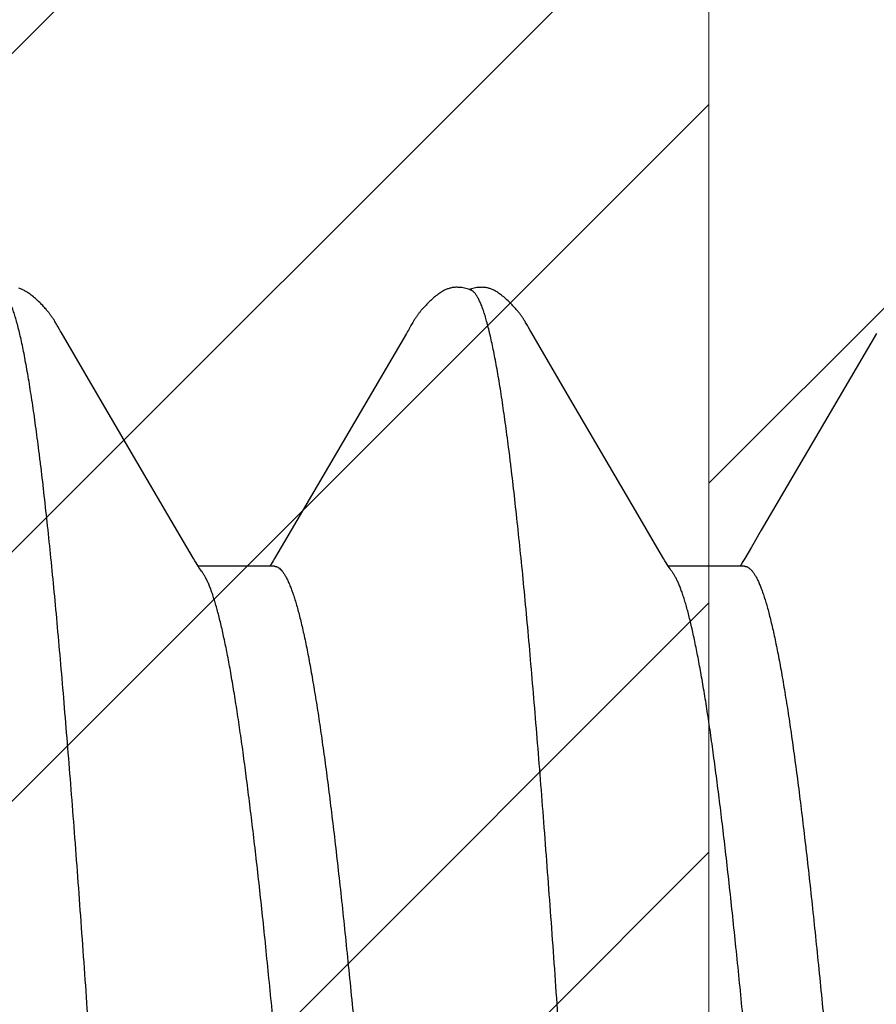
# Model space of a CAD drawing. Units: inches. Extents: x 93.5 to 106.1, y 35.8 to 43.5.
# Drawn here: x 102.6 to 102.7, y 40.1 to 40.2 of the extents above; entities that cross this region are included whole.
import ezdxf

# ---------------------------------------------------------------- set-up
doc = ezdxf.new("R2010")
doc.units = ezdxf.units.IN
doc.header["$MEASUREMENT"] = 0
doc.linetypes.add('HIDDEN', pattern=[0.375, 0.25, -0.125])
doc.layers.get('0').update_dxf_attribs({"lineweight": 0})
for name, color, linetype, lineweight in [('ALUM', 7, 'Continuous', 0), ('HATCH', 8, 'Continuous', 0), ('SCREW', 9, 'Continuous', 0)]:
    doc.layers.add(name, color=color, linetype=linetype, lineweight=lineweight)
doc.layers.add('Fastener', color=9, linetype='Continuous')

# ---------------------------------------------------------------- blocks, each defined once
blk = doc.blocks.new('0.25-14 x 1.125 HWH Steel Fastener')
at = {"layer": 'Fastener', "linetype": 'Continuous'}
for p, q in [((0.36329, -0.09372), (0.36334, -0.09377)), ((0.36334, -0.09377), (0.36343, -0.0939)), ((0.36343, -0.0939), (0.36352, -0.09403)), ((0.36352, -0.09403), (0.36362, -0.09417)), ((0.36362, -0.09417), (0.36372, -0.09432)), ((0.41329, -0.09372), (0.41334, -0.09377)), ((0.41334, -0.09377), (0.41343, -0.0939)), ((0.41343, -0.0939), (0.41352, -0.09403)), ((0.41352, -0.09403), (0.41362, -0.09417)), ((0.41362, -0.09417), (0.41372, -0.09432)), ((0.35487, -0.09633), (0.35557, -0.09513)), ((0.35557, -0.09513), (0.35571, -0.0949)), ((0.3556, -0.0943), (0.3637, -0.0943)), ((0.35571, -0.0949), (0.35583, -0.0947)), ((0.35583, -0.0947), (0.35593, -0.09453)), ((0.35593, -0.09453), (0.35603, -0.09437)), ((0.35603, -0.09437), (0.35608, -0.0943)), ((0.36372, -0.09432), (0.36382, -0.09449)), ((0.36382, -0.09449), (0.36393, -0.09467)), ((0.36393, -0.09467), (0.36406, -0.09488)), ((0.36406, -0.09488), (0.36421, -0.09513)), ((0.36421, -0.09513), (0.36492, -0.09635)), ((0.40488, -0.09632), (0.40558, -0.09512)), ((0.40558, -0.09512), (0.40571, -0.09489)), ((0.4056, -0.0943), (0.4137, -0.0943)), ((0.40571, -0.09489), (0.40583, -0.0947)), ((0.40583, -0.0947), (0.40594, -0.09452)), ((0.40594, -0.09452), (0.40604, -0.09437)), ((0.40604, -0.09437), (0.40608, -0.0943)), ((0.41372, -0.09432), (0.41382, -0.09448)), ((0.41382, -0.09448), (0.41393, -0.09466)), ((0.41393, -0.09466), (0.41405, -0.09487)), ((0.41405, -0.09487), (0.4142, -0.09512)), ((0.4142, -0.09512), (0.41491, -0.09633)), ((0.35381, -0.09814), (0.35487, -0.09633)), ((0.36492, -0.09635), (0.36696, -0.09981)), ((0.40381, -0.09813), (0.40488, -0.09632)), ((0.41491, -0.09633), (0.41694, -0.09978)), ((0.34155, -0.11907), (0.35381, -0.09814)), ((0.39155, -0.11907), (0.40381, -0.09813)), ((0.36696, -0.09981), (0.37441, -0.11256)), ((0.41694, -0.09978), (0.42437, -0.1125)), ((0.37441, -0.11256), (0.37822, -0.11909)), ((0.42437, -0.1125), (0.42829, -0.11922)), ((0.37822, -0.11909), (0.37832, -0.11926)), ((0.37832, -0.11926), (0.3784, -0.1194)), ((0.3784, -0.1194), (0.37861, -0.11977)), ((0.39135, -0.11942), (0.39143, -0.11928)), ((0.39143, -0.11928), (0.39155, -0.11907)), ((0.42829, -0.11922), (0.42838, -0.11936)), ((0.42838, -0.11936), (0.42844, -0.11948)), ((0.37861, -0.11977), (0.37868, -0.11991)), ((0.37868, -0.11991), (0.37875, -0.12003)), ((0.37875, -0.12003), (0.37882, -0.12014)), ((0.37882, -0.12014), (0.37888, -0.12024)), ((0.37888, -0.12024), (0.37893, -0.12034)), ((0.37893, -0.12034), (0.37896, -0.12038)), ((0.37896, -0.12038), (0.37899, -0.12043)), ((0.37899, -0.12043), (0.37902, -0.12048)), ((0.39075, -0.12046), (0.39078, -0.12041)), ((0.39078, -0.12041), (0.39081, -0.12036)), ((0.39081, -0.12036), (0.39084, -0.12032)), ((0.39084, -0.12032), (0.39089, -0.12022)), ((0.39089, -0.12022), (0.39095, -0.12013)), ((0.39095, -0.12013), (0.39101, -0.12003)), ((0.39101, -0.12003), (0.39107, -0.11991)), ((0.39107, -0.11991), (0.39111, -0.11985)), ((0.39111, -0.11985), (0.39135, -0.11942)), ((0.42844, -0.11948), (0.42862, -0.1198)), ((0.42862, -0.1198), (0.4287, -0.11993)), ((0.4287, -0.11993), (0.42876, -0.12005)), ((0.42876, -0.12005), (0.42883, -0.12016)), ((0.42883, -0.12016), (0.42889, -0.12025)), ((0.42889, -0.12025), (0.42894, -0.12035)), ((0.42894, -0.12035), (0.42897, -0.1204)), ((0.42897, -0.1204), (0.429, -0.12045)), ((0.429, -0.12045), (0.42903, -0.1205)), ((0.37902, -0.12048), (0.37905, -0.12053)), ((0.37905, -0.12053), (0.37909, -0.12058)), ((0.37909, -0.12058), (0.37912, -0.12062)), ((0.37912, -0.12062), (0.37915, -0.12067)), ((0.37915, -0.12067), (0.37918, -0.12072)), ((0.37918, -0.12072), (0.37921, -0.12077)), ((0.37921, -0.12077), (0.37925, -0.12082)), ((0.37925, -0.12082), (0.37928, -0.12087)), ((0.37928, -0.12087), (0.37931, -0.12092)), ((0.37931, -0.12092), (0.37935, -0.12097)), ((0.37935, -0.12097), (0.37939, -0.12102)), ((0.37939, -0.12102), (0.37942, -0.12107)), ((0.37942, -0.12107), (0.37946, -0.12112)), ((0.37946, -0.12112), (0.3795, -0.12117)), ((0.3795, -0.12117), (0.37954, -0.12122)), ((0.37954, -0.12122), (0.37959, -0.12128)), ((0.37959, -0.12128), (0.37963, -0.12134)), ((0.37963, -0.12134), (0.37968, -0.1214)), ((0.37968, -0.1214), (0.37974, -0.12147)), ((0.37974, -0.12147), (0.3798, -0.12154)), ((0.38997, -0.12153), (0.39003, -0.12146)), ((0.39003, -0.12146), (0.39008, -0.12139)), ((0.39008, -0.12139), (0.39014, -0.12133)), ((0.39014, -0.12133), (0.39018, -0.12127)), ((0.39018, -0.12127), (0.39023, -0.12121)), ((0.39023, -0.12121), (0.39027, -0.12116)), ((0.39027, -0.12116), (0.39031, -0.12111)), ((0.39031, -0.12111), (0.39035, -0.12105)), ((0.39035, -0.12105), (0.39038, -0.121)), ((0.39038, -0.121), (0.39042, -0.12095)), ((0.39042, -0.12095), (0.39046, -0.1209)), ((0.39046, -0.1209), (0.39049, -0.12085)), ((0.39049, -0.12085), (0.39053, -0.1208)), ((0.39053, -0.1208), (0.39056, -0.12075)), ((0.39056, -0.12075), (0.39059, -0.1207)), ((0.39059, -0.1207), (0.39063, -0.12065)), ((0.39063, -0.12065), (0.39066, -0.1206)), ((0.39066, -0.1206), (0.39069, -0.12055)), ((0.39069, -0.12055), (0.39072, -0.12051)), ((0.39072, -0.12051), (0.39075, -0.12046)), ((0.42903, -0.1205), (0.42906, -0.12054)), ((0.42906, -0.12054), (0.4291, -0.12059)), ((0.4291, -0.12059), (0.42913, -0.12064)), ((0.42913, -0.12064), (0.42916, -0.12069)), ((0.42916, -0.12069), (0.42919, -0.12074)), ((0.42919, -0.12074), (0.42922, -0.12078)), ((0.42922, -0.12078), (0.42926, -0.12083)), ((0.42926, -0.12083), (0.42929, -0.12088)), ((0.42929, -0.12088), (0.42932, -0.12093)), ((0.42932, -0.12093), (0.42936, -0.12098)), ((0.42936, -0.12098), (0.4294, -0.12103)), ((0.4294, -0.12103), (0.42943, -0.12108)), ((0.42943, -0.12108), (0.42947, -0.12113)), ((0.42947, -0.12113), (0.42951, -0.12118)), ((0.42951, -0.12118), (0.42955, -0.12124)), ((0.42955, -0.12124), (0.4296, -0.1213)), ((0.4296, -0.1213), (0.42965, -0.12136)), ((0.42965, -0.12136), (0.4297, -0.12142)), ((0.4297, -0.12142), (0.42975, -0.12149)), ((0.42975, -0.12149), (0.42982, -0.12156)), ((0.3798, -0.12154), (0.37987, -0.12162)), ((0.37987, -0.12162), (0.37994, -0.12171)), ((0.37994, -0.12171), (0.38003, -0.1218)), ((0.38003, -0.1218), (0.38012, -0.1219)), ((0.38012, -0.1219), (0.38022, -0.12201)), ((0.38022, -0.12201), (0.38032, -0.12212)), ((0.38032, -0.12212), (0.38043, -0.12223)), ((0.38043, -0.12223), (0.38053, -0.12233)), ((0.38053, -0.12233), (0.38064, -0.12244)), ((0.38064, -0.12244), (0.38075, -0.12254)), ((0.38075, -0.12254), (0.38087, -0.12265)), ((0.38895, -0.12259), (0.38906, -0.12249)), ((0.38906, -0.12249), (0.38916, -0.12239)), ((0.38916, -0.12239), (0.38926, -0.12229)), ((0.38926, -0.12229), (0.38937, -0.12219)), ((0.38937, -0.12219), (0.38947, -0.12208)), ((0.38947, -0.12208), (0.38957, -0.12198)), ((0.38957, -0.12198), (0.38967, -0.12187)), ((0.38967, -0.12187), (0.38976, -0.12177)), ((0.38976, -0.12177), (0.38984, -0.12168)), ((0.38984, -0.12168), (0.38991, -0.1216)), ((0.38991, -0.1216), (0.38997, -0.12153)), ((0.42982, -0.12156), (0.42988, -0.12164)), ((0.42988, -0.12164), (0.42996, -0.12173)), ((0.42996, -0.12173), (0.43005, -0.12182)), ((0.43005, -0.12182), (0.43014, -0.12193)), ((0.43014, -0.12193), (0.43024, -0.12203)), ((0.43024, -0.12203), (0.43035, -0.12214)), ((0.43035, -0.12214), (0.43045, -0.12225)), ((0.43045, -0.12225), (0.43056, -0.12235)), ((0.43056, -0.12235), (0.43067, -0.12246)), ((0.43067, -0.12246), (0.43078, -0.12256)), ((0.38087, -0.12265), (0.38098, -0.12275)), ((0.38098, -0.12275), (0.38109, -0.12285)), ((0.38109, -0.12285), (0.38121, -0.12295)), ((0.38121, -0.12295), (0.38133, -0.12304)), ((0.38133, -0.12304), (0.38144, -0.12314)), ((0.38144, -0.12314), (0.38155, -0.12322)), ((0.38155, -0.12322), (0.38165, -0.12329)), ((0.38165, -0.12329), (0.38175, -0.12336)), ((0.38175, -0.12336), (0.38184, -0.12342)), ((0.38184, -0.12342), (0.38192, -0.12348)), ((0.38192, -0.12348), (0.38201, -0.12353)), ((0.38201, -0.12353), (0.38209, -0.12358)), ((0.38209, -0.12358), (0.38217, -0.12362)), ((0.38759, -0.12362), (0.38767, -0.12358)), ((0.38767, -0.12358), (0.38775, -0.12353)), ((0.38775, -0.12353), (0.38783, -0.12348)), ((0.38783, -0.12348), (0.38791, -0.12343)), ((0.38791, -0.12343), (0.388, -0.12337)), ((0.388, -0.12337), (0.38809, -0.1233)), ((0.38809, -0.1233), (0.38819, -0.12323)), ((0.38819, -0.12323), (0.38829, -0.12315)), ((0.38829, -0.12315), (0.38841, -0.12306)), ((0.38841, -0.12306), (0.38852, -0.12297)), ((0.38852, -0.12297), (0.38863, -0.12288)), ((0.38863, -0.12288), (0.38874, -0.12279)), ((0.38874, -0.12279), (0.38884, -0.12269)), ((0.38884, -0.12269), (0.38895, -0.12259)), ((0.43078, -0.12256), (0.43089, -0.12267)), ((0.43089, -0.12267), (0.431, -0.12277)), ((0.431, -0.12277), (0.43112, -0.12287)), ((0.43112, -0.12287), (0.43123, -0.12297)), ((0.43123, -0.12297), (0.43135, -0.12306)), ((0.43135, -0.12306), (0.43146, -0.12315)), ((0.43146, -0.12315), (0.43157, -0.12323)), ((0.43157, -0.12323), (0.43167, -0.12331)), ((0.43167, -0.12331), (0.43176, -0.12337)), ((0.43176, -0.12337), (0.43185, -0.12343)), ((0.43185, -0.12343), (0.43194, -0.12349)), ((0.43194, -0.12349), (0.43202, -0.12354)), ((0.43202, -0.12354), (0.4321, -0.12358)), ((0.4321, -0.12358), (0.43219, -0.12363)), ((0.38217, -0.12362), (0.38226, -0.12366)), ((0.38226, -0.12366), (0.38234, -0.1237)), ((0.38234, -0.1237), (0.38242, -0.12374)), ((0.38242, -0.12374), (0.3825, -0.12378)), ((0.3825, -0.12378), (0.38259, -0.12381)), ((0.38259, -0.12381), (0.38267, -0.12384)), ((0.38267, -0.12384), (0.38276, -0.12386)), ((0.38276, -0.12386), (0.38284, -0.12389)), ((0.38284, -0.12389), (0.38293, -0.12391)), ((0.38293, -0.12391), (0.38302, -0.12393)), ((0.38302, -0.12393), (0.38311, -0.12394)), ((0.38311, -0.12394), (0.38321, -0.12395)), ((0.38321, -0.12395), (0.38331, -0.12397)), ((0.38331, -0.12397), (0.38342, -0.12397)), ((0.38342, -0.12397), (0.38353, -0.12398)), ((0.38353, -0.12398), (0.38365, -0.12397)), ((0.38365, -0.12397), (0.38378, -0.12397)), ((0.38378, -0.12397), (0.38392, -0.12396)), ((0.38392, -0.12396), (0.38405, -0.12394)), ((0.38405, -0.12394), (0.38419, -0.12392)), ((0.38419, -0.12392), (0.38434, -0.1239)), ((0.38434, -0.1239), (0.38448, -0.12386)), ((0.38448, -0.12386), (0.38462, -0.12383)), ((0.38462, -0.12383), (0.38475, -0.12379)), ((0.38465, -0.12366), (0.38473, -0.12369)), ((0.38473, -0.12369), (0.38483, -0.12373)), ((0.38475, -0.12379), (0.38487, -0.12375)), ((0.38483, -0.12373), (0.38495, -0.12377)), ((0.38487, -0.12375), (0.38488, -0.12375)), ((0.38495, -0.12377), (0.38508, -0.12381)), ((0.38508, -0.12381), (0.38522, -0.12385)), ((0.38522, -0.12385), (0.38537, -0.12388)), ((0.38537, -0.12388), (0.38551, -0.12391)), ((0.38551, -0.12391), (0.38565, -0.12394)), ((0.38565, -0.12394), (0.38579, -0.12395)), ((0.38579, -0.12395), (0.38592, -0.12397)), ((0.38592, -0.12397), (0.38605, -0.12397)), ((0.38605, -0.12397), (0.38617, -0.12398)), ((0.38617, -0.12398), (0.38629, -0.12398)), ((0.38629, -0.12398), (0.3864, -0.12397)), ((0.3864, -0.12397), (0.3865, -0.12396)), ((0.3865, -0.12396), (0.38659, -0.12395)), ((0.38659, -0.12395), (0.38668, -0.12394)), ((0.38668, -0.12394), (0.38677, -0.12392)), ((0.38677, -0.12392), (0.38686, -0.1239)), ((0.38686, -0.1239), (0.38694, -0.12388)), ((0.38694, -0.12388), (0.38702, -0.12386)), ((0.38702, -0.12386), (0.38711, -0.12383)), ((0.38711, -0.12383), (0.38719, -0.1238)), ((0.38719, -0.1238), (0.38727, -0.12377)), ((0.38727, -0.12377), (0.38735, -0.12374)), ((0.38735, -0.12374), (0.38743, -0.1237)), ((0.38743, -0.1237), (0.38751, -0.12366)), ((0.38751, -0.12366), (0.38759, -0.12362)), ((0.43219, -0.12363), (0.43227, -0.12367)), ((0.43227, -0.12367), (0.43235, -0.12371)), ((0.43235, -0.12371), (0.43243, -0.12375)), ((0.43243, -0.12375), (0.43251, -0.12378)), ((0.43251, -0.12378), (0.4326, -0.12381)), ((0.4326, -0.12381), (0.43268, -0.12384)), ((0.43268, -0.12384), (0.43277, -0.12387))]:
    blk.add_line(p, q, dxfattribs=at)
for points, knots in [([(0.36211, 0.11885), (0.36217, 0.11859), (0.36229, 0.11805), (0.36247, 0.11721), (0.36264, 0.11631), (0.36282, 0.11535), (0.36299, 0.11434), (0.36323, 0.11288), (0.36353, 0.11092), (0.36388, 0.1084), (0.36423, 0.10567), (0.36458, 0.10273), (0.36493, 0.09958), (0.36528, 0.09625), (0.36563, 0.09273), (0.36599, 0.08903), (0.36634, 0.08515), (0.36669, 0.08111), (0.36704, 0.0769), (0.36739, 0.07253), (0.36787, 0.06642), (0.36846, 0.05848), (0.36916, 0.04863), (0.36987, 0.03842), (0.37057, 0.02791), (0.37115, 0.01901), (0.37162, 0.01179), (0.37232, 0.00089), (0.37313, -0.0118), (0.37407, -0.0262), (0.37477, -0.03676), (0.37547, -0.04701), (0.37617, -0.05689), (0.37676, -0.06487), (0.37724, -0.07102), (0.37759, -0.07544), (0.37795, -0.07971), (0.3783, -0.08383), (0.37865, -0.08778), (0.379, -0.09156), (0.37935, -0.09514), (0.37971, -0.09854), (0.38006, -0.10174), (0.38035, -0.10429), (0.38059, -0.10623), (0.38077, -0.10761), (0.38095, -0.10894), (0.38118, -0.1106), (0.38141, -0.11218), (0.38165, -0.1137), (0.38183, -0.11475), (0.382, -0.11574), (0.38218, -0.11668), (0.38235, -0.11756), (0.38253, -0.11838), (0.38271, -0.11915), (0.38288, -0.11986), (0.38306, -0.1205), (0.38323, -0.12109), (0.38341, -0.12162), (0.38358, -0.12209), (0.38373, -0.12244), (0.38385, -0.12269), (0.38394, -0.12286), (0.38403, -0.12301), (0.38412, -0.12315), (0.38421, -0.12327), (0.38429, -0.12338), (0.38438, -0.12347), (0.38449, -0.12357), (0.38459, -0.12363), (0.38465, -0.12366)], [0, 0, 0, 0, 0.003294, 0.006819, 0.010574, 0.014558, 0.018769, 0.023205, 0.032749, 0.043177, 0.054475, 0.066623, 0.079596, 0.093353, 0.107861, 0.123096, 0.13904, 0.155678, 0.172994, 0.190962, 0.209547, 0.24835, 0.288929, 0.330946, 0.374203, 0.418358, 0.440666, 0.463072, 0.552707, 0.59702, 0.640505, 0.682708, 0.723376, 0.762306, 0.781037, 0.799225, 0.816825, 0.833787, 0.850056, 0.865588, 0.88036, 0.894354, 0.907568, 0.919996, 0.925905, 0.931603, 0.937086, 0.94235, 0.952211, 0.956805, 0.961172, 0.96531, 0.96922, 0.9729, 0.97635, 0.979568, 0.982554, 0.985306, 0.987824, 0.990107, 0.992159, 0.993983, 0.994811, 0.995584, 0.996303, 0.99697, 0.997587, 0.998154, 0.998675, 0.999154, 1, 1, 1, 1]), ([(0.41211, 0.11885), (0.41217, 0.11859), (0.41229, 0.11805), (0.41247, 0.11721), (0.41264, 0.11631), (0.41282, 0.11535), (0.41299, 0.11434), (0.41323, 0.11288), (0.41353, 0.11092), (0.41388, 0.10839), (0.41423, 0.10565), (0.41459, 0.1027), (0.41494, 0.09954), (0.41529, 0.0962), (0.41564, 0.09267), (0.41599, 0.08895), (0.41634, 0.08506), (0.4167, 0.081), (0.41705, 0.07678), (0.4174, 0.07242), (0.41788, 0.06633), (0.41847, 0.0584), (0.41917, 0.04856), (0.41987, 0.03832), (0.42058, 0.02776), (0.42128, 0.01698), (0.42198, 0.0061), (0.42257, -0.00299), (0.42304, -0.01026), (0.4235, -0.01747), (0.42408, -0.02637), (0.42478, -0.03688), (0.42548, -0.04711), (0.42618, -0.05698), (0.42677, -0.06494), (0.42724, -0.07108), (0.4276, -0.07548), (0.42795, -0.07973), (0.4283, -0.08383), (0.42865, -0.08777), (0.429, -0.09154), (0.42935, -0.09513), (0.4297, -0.09853), (0.43006, -0.10174), (0.43035, -0.10428), (0.43059, -0.10622), (0.43077, -0.10759), (0.43094, -0.10892), (0.43117, -0.11058), (0.43146, -0.11252), (0.43176, -0.11437), (0.432, -0.11574), (0.43218, -0.11668), (0.43235, -0.11756), (0.43253, -0.11839), (0.43271, -0.11916), (0.43288, -0.11987), (0.43306, -0.12051), (0.43324, -0.1211), (0.43341, -0.12163), (0.43359, -0.1221), (0.43374, -0.12245), (0.43386, -0.1227), (0.43394, -0.12286), (0.43403, -0.12302), (0.43412, -0.12315), (0.43421, -0.12327), (0.43429, -0.12338), (0.43438, -0.12347), (0.43449, -0.12357), (0.43459, -0.12363), (0.43465, -0.12366)], [0, 0, 0, 0, 0.003298, 0.006825, 0.010581, 0.014564, 0.018774, 0.023209, 0.032757, 0.043209, 0.054546, 0.066741, 0.079758, 0.093556, 0.108104, 0.123395, 0.139419, 0.156136, 0.173494, 0.191453, 0.209981, 0.248618, 0.289148, 0.331278, 0.374824, 0.419273, 0.464066, 0.508915, 0.531289, 0.553572, 0.597699, 0.640983, 0.68311, 0.723747, 0.762621, 0.781291, 0.799395, 0.816897, 0.833769, 0.849991, 0.865527, 0.880324, 0.894336, 0.907548, 0.919945, 0.925835, 0.931518, 0.936993, 0.942257, 0.952139, 0.961136, 0.965295, 0.969225, 0.972921, 0.976383, 0.979609, 0.982598, 0.98535, 0.987864, 0.990143, 0.992188, 0.994005, 0.99483, 0.9956, 0.996316, 0.996981, 0.997595, 0.99816, 0.998679, 0.999156, 1, 1, 1, 1]), ([(0.3556, -0.0943), (0.35557, -0.0943), (0.35551, -0.09429), (0.35542, -0.09428), (0.35533, -0.09425), (0.35524, -0.0942), (0.35515, -0.09415), (0.35506, -0.09408), (0.35497, -0.094), (0.35488, -0.09391), (0.35479, -0.09381), (0.35467, -0.09365), (0.35452, -0.09343), (0.35434, -0.09312), (0.35416, -0.09276), (0.35398, -0.09236), (0.35381, -0.09191), (0.35363, -0.09142), (0.35345, -0.09088), (0.35327, -0.09029), (0.35309, -0.08966), (0.35292, -0.08898), (0.35274, -0.08826), (0.35256, -0.08749), (0.35232, -0.08638), (0.35201, -0.08489), (0.35166, -0.08296), (0.3513, -0.08087), (0.35094, -0.07861), (0.35059, -0.0762), (0.35023, -0.07363), (0.34987, -0.07092), (0.34952, -0.06806), (0.34916, -0.06506), (0.3488, -0.06193), (0.34845, -0.05869), (0.34809, -0.05533), (0.34761, -0.05063), (0.34701, -0.04452), (0.3463, -0.03691), (0.34559, -0.02899), (0.34487, -0.02084), (0.34392, -0.00972), (0.34298, 0.00148), (0.34203, 0.01267), (0.34132, 0.02096), (0.34061, 0.0291), (0.3399, 0.037), (0.3393, 0.0434), (0.33882, 0.04837), (0.33846, 0.05195), (0.33811, 0.05542), (0.33775, 0.05879), (0.33739, 0.06203), (0.33704, 0.06515), (0.33668, 0.06814), (0.33632, 0.07099), (0.33597, 0.0737), (0.33561, 0.07626), (0.33525, 0.07867), (0.3349, 0.08092), (0.33454, 0.08301), (0.33424, 0.08465), (0.33399, 0.08588), (0.33381, 0.08673), (0.33363, 0.08754), (0.33346, 0.08831), (0.33328, 0.08902), (0.3331, 0.0897), (0.33292, 0.09032), (0.3328, 0.09072), (0.33274, 0.09092)], [0, 0, 0, 0, 0.000481, 0.00097, 0.001475, 0.002005, 0.002564, 0.00316, 0.003794, 0.004472, 0.005196, 0.005968, 0.007662, 0.009565, 0.011686, 0.014031, 0.016604, 0.019408, 0.022446, 0.025717, 0.029221, 0.032956, 0.036923, 0.041121, 0.04555, 0.055103, 0.065571, 0.07692, 0.089112, 0.102132, 0.115969, 0.130602, 0.146005, 0.162138, 0.178944, 0.196376, 0.214421, 0.233065, 0.271968, 0.312821, 0.355437, 0.399291, 0.443859, 0.53412, 0.579185, 0.623728, 0.66744, 0.709881, 0.750744, 0.770501, 0.789736, 0.808388, 0.826436, 0.843875, 0.860668, 0.876752, 0.892083, 0.90665, 0.920448, 0.933457, 0.945655, 0.957007, 0.967473, 0.972363, 0.97702, 0.981443, 0.985629, 0.989578, 0.993288, 0.996762, 1, 1, 1, 1]), ([(0.4056, -0.0943), (0.40557, -0.0943), (0.40551, -0.09429), (0.40542, -0.09428), (0.40533, -0.09425), (0.40524, -0.0942), (0.40515, -0.09415), (0.40503, -0.09406), (0.40488, -0.09391), (0.4047, -0.0937), (0.40452, -0.09343), (0.40434, -0.09313), (0.40416, -0.09277), (0.40399, -0.09237), (0.40381, -0.09192), (0.40363, -0.09143), (0.40345, -0.09088), (0.40327, -0.0903), (0.4031, -0.08966), (0.40292, -0.08898), (0.40274, -0.08826), (0.40256, -0.0875), (0.40238, -0.08668), (0.4022, -0.08583), (0.40196, -0.0846), (0.40166, -0.08296), (0.4013, -0.08087), (0.40094, -0.07861), (0.40059, -0.0762), (0.40023, -0.07364), (0.39987, -0.07093), (0.39952, -0.06807), (0.39916, -0.06507), (0.3988, -0.06193), (0.39844, -0.05867), (0.39809, -0.05528), (0.3976, -0.05057), (0.397, -0.04444), (0.39629, -0.03685), (0.39558, -0.02895), (0.39487, -0.02082), (0.39392, -0.0097), (0.39298, 0.00151), (0.39203, 0.01272), (0.39132, 0.02102), (0.39061, 0.02914), (0.39001, 0.03578), (0.38953, 0.04096), (0.38917, 0.04473), (0.38881, 0.04842), (0.38845, 0.05202), (0.3881, 0.05551), (0.38774, 0.05888), (0.38738, 0.06212), (0.38703, 0.06524), (0.38667, 0.06822), (0.38631, 0.07106), (0.38596, 0.07376), (0.3856, 0.07632), (0.38525, 0.07872), (0.38489, 0.08097), (0.38454, 0.08304), (0.38418, 0.08496), (0.38388, 0.08644), (0.38363, 0.08754), (0.38346, 0.08831), (0.38328, 0.08902), (0.3831, 0.0897), (0.38292, 0.09032), (0.3828, 0.09072), (0.38274, 0.09092)], [0, 0, 0, 0, 0.000477, 0.000963, 0.001466, 0.001992, 0.002548, 0.00314, 0.004444, 0.005931, 0.007617, 0.009513, 0.01163, 0.013972, 0.016546, 0.019355, 0.022398, 0.025676, 0.029187, 0.032929, 0.036903, 0.041107, 0.045541, 0.050204, 0.055096, 0.065554, 0.076903, 0.089111, 0.102138, 0.115955, 0.130554, 0.145928, 0.162059, 0.178924, 0.196475, 0.214656, 0.233404, 0.272378, 0.313209, 0.355596, 0.39929, 0.443963, 0.534319, 0.579476, 0.624023, 0.667682, 0.710088, 0.730747, 0.751, 0.770804, 0.790104, 0.808841, 0.826956, 0.844398, 0.861128, 0.87714, 0.892432, 0.906986, 0.92078, 0.933771, 0.945909, 0.957169, 0.96755, 0.977044, 0.98145, 0.985626, 0.989569, 0.993279, 0.996756, 1, 1, 1, 1]), ([(0.34161, 0.08993), (0.34167, 0.08973), (0.34178, 0.0893), (0.34195, 0.08864), (0.34212, 0.08794), (0.34235, 0.08693), (0.34264, 0.08556), (0.34297, 0.0838), (0.34331, 0.0819), (0.34365, 0.07984), (0.34398, 0.07764), (0.34432, 0.07529), (0.34466, 0.07281), (0.345, 0.0702), (0.34534, 0.06747), (0.34567, 0.06461), (0.34601, 0.06164), (0.34635, 0.05855), (0.34669, 0.05535), (0.34715, 0.05088), (0.34772, 0.04506), (0.34839, 0.03786), (0.34907, 0.03039), (0.34974, 0.02272), (0.35042, 0.01488), (0.35132, 0.00426), (0.35222, -0.00638), (0.35312, -0.01699), (0.35379, -0.02479), (0.35447, -0.03242), (0.35514, -0.0398), (0.35581, -0.04689), (0.35638, -0.05261), (0.35684, -0.057), (0.35718, -0.06016), (0.35752, -0.06321), (0.35786, -0.06614), (0.3582, -0.06894), (0.35854, -0.07162), (0.35888, -0.07416), (0.35921, -0.07657), (0.35955, -0.07884), (0.35989, -0.08096), (0.36023, -0.08295), (0.36057, -0.08478), (0.36086, -0.08621), (0.36109, -0.08728), (0.36126, -0.08802), (0.36143, -0.08872), (0.36159, -0.08938), (0.36176, -0.09), (0.36193, -0.09058), (0.3621, -0.09111), (0.36227, -0.09161), (0.36244, -0.09207), (0.36261, -0.09248), (0.36278, -0.09285), (0.36295, -0.09318), (0.36312, -0.09347), (0.36324, -0.09364), (0.36329, -0.09372)], [0, 0, 0, 0, 0.003471, 0.007154, 0.011047, 0.015152, 0.02399, 0.033651, 0.044112, 0.055357, 0.067387, 0.08019, 0.093725, 0.107945, 0.122823, 0.138342, 0.154491, 0.171269, 0.188665, 0.206636, 0.244115, 0.283296, 0.32384, 0.36553, 0.408106, 0.451273, 0.53808, 0.581138, 0.623606, 0.665015, 0.705105, 0.743667, 0.780428, 0.798105, 0.815256, 0.831828, 0.84777, 0.86304, 0.877608, 0.891458, 0.904578, 0.916965, 0.928611, 0.939486, 0.949556, 0.958803, 0.963114, 0.967214, 0.971105, 0.974784, 0.978252, 0.981508, 0.984553, 0.987386, 0.990007, 0.992417, 0.994617, 0.996609, 0.998401, 1, 1, 1, 1]), ([(0.39161, 0.08993), (0.39167, 0.08973), (0.39178, 0.0893), (0.39195, 0.08864), (0.39212, 0.08794), (0.39235, 0.08692), (0.39264, 0.08556), (0.39297, 0.0838), (0.39331, 0.08189), (0.39365, 0.07983), (0.39399, 0.07762), (0.39433, 0.07527), (0.39466, 0.07278), (0.395, 0.07016), (0.39534, 0.06742), (0.39568, 0.06455), (0.39602, 0.06157), (0.39636, 0.05847), (0.3967, 0.05526), (0.39715, 0.0508), (0.39772, 0.04501), (0.3984, 0.03782), (0.39907, 0.03034), (0.39975, 0.02263), (0.40043, 0.01475), (0.40111, 0.00677), (0.40178, -0.00124), (0.40246, -0.00921), (0.40313, -0.01712), (0.4038, -0.02489), (0.40447, -0.03249), (0.40515, -0.03986), (0.40582, -0.04694), (0.40639, -0.05265), (0.40684, -0.05703), (0.40718, -0.06017), (0.40752, -0.0632), (0.40786, -0.06612), (0.4082, -0.06892), (0.40854, -0.0716), (0.40887, -0.07414), (0.40921, -0.07655), (0.40955, -0.07882), (0.40989, -0.08095), (0.41022, -0.08292), (0.41056, -0.08476), (0.4109, -0.08644), (0.41119, -0.08774), (0.41142, -0.08871), (0.41159, -0.08937), (0.41176, -0.08999), (0.41193, -0.09057), (0.4121, -0.09111), (0.41227, -0.09161), (0.41244, -0.09207), (0.41261, -0.09248), (0.41278, -0.09285), (0.41295, -0.09318), (0.41312, -0.09347), (0.41324, -0.09364), (0.4133, -0.09372)], [0, 0, 0, 0, 0.003474, 0.007159, 0.011056, 0.015161, 0.023994, 0.03365, 0.044127, 0.055413, 0.067493, 0.080342, 0.093914, 0.108163, 0.123079, 0.138666, 0.154905, 0.171752, 0.189163, 0.207096, 0.244397, 0.283482, 0.324066, 0.365951, 0.408845, 0.452222, 0.495652, 0.538941, 0.581891, 0.624128, 0.665381, 0.705426, 0.743945, 0.780646, 0.798264, 0.815333, 0.831803, 0.847658, 0.862891, 0.877474, 0.891358, 0.904504, 0.916891, 0.928505, 0.939343, 0.949405, 0.958675, 0.967127, 0.971039, 0.97474, 0.978226, 0.981498, 0.984553, 0.987393, 0.990017, 0.992427, 0.994625, 0.996615, 0.998404, 1, 1, 1, 1])]:
    blk.add_open_spline(points, degree=3, knots=knots, dxfattribs=at)

msp = doc.modelspace()

# ---------------------------------------------------------------- hatches: boundary and pattern name
at = {"layer": 'HATCH'}
h = msp.add_hatch(dxfattribs=at)
h.set_pattern_fill('ANSI32', color=8, scale=0.3, style=0)
h.set_pattern_definition([(45, (99.92884, 28.64944), (-0.0795495, 0.0795495), []), (45, (99.98188, 28.64944), (-0.0795495, 0.0795495), [])])
h.paths.add_polyline_path([(102.697222, 40.967071), (102.697222, 39.057071), (104.447222, 39.057071), (104.447222, 43.057071), (102.447222, 43.057071), (102.447222, 39.057071), (102.607222, 39.057071), (102.607222, 40.967071)])
h = msp.add_hatch(dxfattribs=at)
h.set_pattern_fill('ANSI32', color=8, scale=0.15, style=0)
h.set_pattern_definition([(45, (100.60722, 38.96707), (-0.0397748, 0.0397748), []), (45, (100.63374, 38.96707), (-0.0397748, 0.0397748), [])])
h.paths.add_polyline_path([(102.697222, 40.967071), (102.607222, 40.967071), (102.607222, 39.057071), (100.607222, 39.057071), (100.607222, 38.967071), (102.697222, 38.967071)])

# ---------------------------------------------------------------- linework, layer by layer
msp.add_lwpolyline([(102.697222, 40.967071), (102.607222, 40.967071), (102.607222, 39.057071), (100.607222, 39.057071), (100.607222, 38.967071), (102.697222, 38.967071)], close=True)
at = {"layer": 'ALUM', "linetype": 'HIDDEN'}
msp.add_line((102.697222, 43.057071), (102.697222, 39.057071), dxfattribs=at)

# ---------------------------------------------------------------- block references
at = {"layer": 'SCREW', "rotation": 180}
msp.add_blockref('0.25-14 x 1.125 HWH Steel Fastener', (103.056597, 40.012071), dxfattribs=at)

doc.saveas('drawing.dxf')
